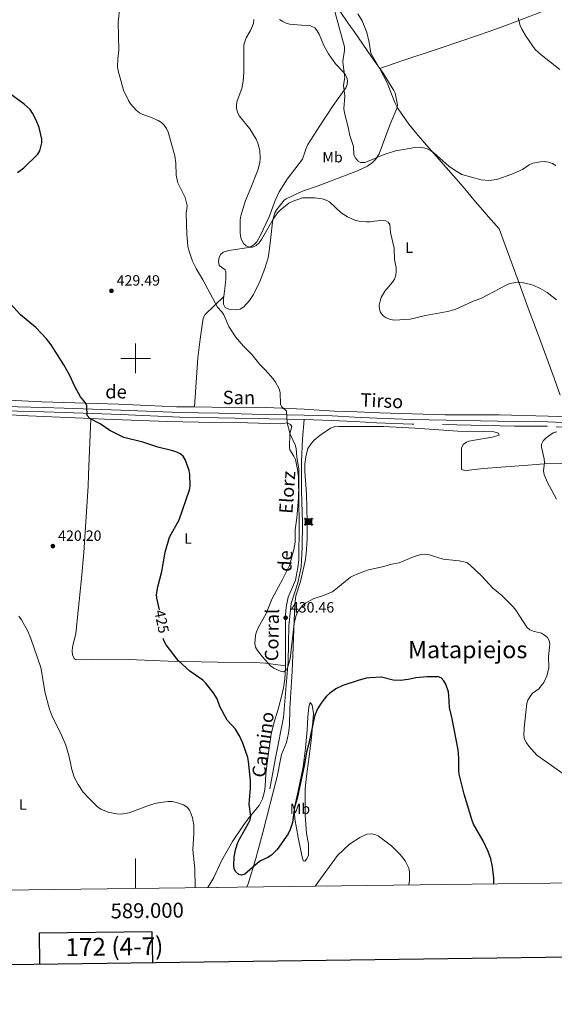
# Model space of a CAD drawing. Units: metres. Extents: x 586354 to 590847, y 717216 to 720243.
# Drawn here: x 588922 to 589282, y 717566 to 718228 of the extents above; entities that cross this region are included whole.
import ezdxf
from ezdxf.enums import TextEntityAlignment as Align

# ---------------------------------------------------------------- set-up
doc = ezdxf.new("R2010")
doc.units = ezdxf.units.M
doc.header["$MEASUREMENT"] = 0
doc.linetypes.add('DGN Style 3', pattern=[67.60402600000002, 48.28859000000001, -19.31543600000001])
for name, color, linetype, lineweight in [('Carátula', 7, 'Continuous', 0), ('Divisiones administrativas específicas', 7, 'Continuous', 0), ('Edificios construcciones cerramientos', 7, 'Continuous', 0), ('Elementos auxiliares', 7, 'Continuous', 0), ('Entidades rústicas y varios', 7, 'Continuous', 0), ('Relieve y altimetría', 7, 'Continuous', 0), ('Textos de rotulación', 7, 'Continuous', 0), ('Viales y ferrocarril', 7, 'Continuous', 0)]:
    doc.layers.add(name, color=color, linetype=linetype, lineweight=lineweight)
doc.styles.add('Style-arial', font='arial.shx', dxfattribs={"bigfont": 'arialbig.shx'})
doc.styles.add('Style-Arial Narrow', font='txt')
doc.styles.add('Style-ariali', font='ariali.shx', dxfattribs={"bigfont": 'arialibig.shx'})
doc.styles.add('Style-FANCY', font='FANCY.shx')
doc.styles.add('Style-Times New Roman', font='txt')

# ---------------------------------------------------------------- blocks, each defined once
blk = doc.blocks.new('5CASET_1')
at = {"layer": 'Edificios construcciones cerramientos', "linetype": 'Continuous', "lineweight": 0}
blk.add_hatch(color=232, dxfattribs=at).paths.add_polyline_path([(-2.237999999895692, -1.842999999877065), (-2.237999999895692, 1.843000000109896), (2.237999999895692, 1.843000000109896), (2.237999999895692, -1.842999999877065)])
at = {"layer": 'Edificios construcciones cerramientos', "color": 1, "linetype": 'Continuous', "lineweight": 0}
for p, q in [((3.05600000009872, 1.843000000109896), (-3.054999999934807, 1.843000000109896)), ((3.05600000009872, 1.843000000109896), (-3.054999999934807, 1.843000000109896)), ((-2.237999999895692, 2.661000000080094), (-2.237999999895692, -2.660999999847263)), ((-2.237999999895692, 2.661000000080094), (-2.237999999895692, -2.660999999847263)), ((2.237999999895692, -2.660999999847263), (2.237999999895692, 2.661000000080094)), ((2.237999999895692, -2.660999999847263), (2.237999999895692, 2.661000000080094)), ((-3.054999999934807, -1.842999999877065), (3.05600000009872, -1.842999999877065)), ((-3.054999999934807, -1.842999999877065), (3.05600000009872, -1.842999999877065))]:
    blk.add_line(p, q, dxfattribs=at)
blk.add_3dface([(-2.237999999895692, -1.842999999877065), (2.237999999895692, -1.842999999877065), (2.237999999895692, 1.843000000109896), (-2.237999999895692, 1.843000000109896)], dxfattribs=at)
blk = doc.blocks.new('5PATER_1')
at = {"layer": 'Relieve y altimetría', "linetype": 'Continuous', "lineweight": 0}
h = blk.add_hatch(color=250, dxfattribs=at)
edge = h.paths.add_edge_path()
edge.add_ellipse((0, 0), major_axis=(-1.095731443231309, -1.110710700762829), ratio=0.999422240966032, start_angle=0, end_angle=360)

msp = doc.modelspace()

# ---------------------------------------------------------------- linework, layer by layer
at = {"layer": 'Carátula', "color": 7, "linetype": 'Continuous', "lineweight": 0}
for p, q in [((589000, 717990), (589000, 718010)), ((588990, 718000), (589010, 718000)), ((589000, 717643.8999999999), (589000, 717663.8999999999))]:
    msp.add_line(p, q, dxfattribs=at)
at = {"layer": 'Carátula', "color": 7, "linetype": 'Continuous', "lineweight": 30, "flags": 128}
for points in [[(587162.135, 719984.02), (587195.1200000001, 717569.2520000001), (590749.78, 717617.808), (590716.8330000001, 720029.574), (587162.135, 719984.02)], [(589011.5009999999, 717594.0619999999), (589011.236, 717614.783), (588935.0700000001, 717613.807), (588935.3360000001, 717593.0220000001)]]:
    msp.add_lwpolyline(points, dxfattribs=at)
at = {"layer": 'Carátula', "color": 7, "linetype": 'Continuous', "lineweight": 0}
msp.add_3dface([(586392.0789999999, 717216.435), (590846.709, 717273.52), (590808.6529999999, 720243.2860000001), (586354.0220000001, 720186.2010000001)], dxfattribs=at)
at = {"layer": 'Divisiones administrativas específicas', "color": 250, "linetype": 'Continuous', "lineweight": 0, "ltscale": 0.5}
msp.add_polyline3d([(589285.352, 717975.223, 431.588), (589281.3759999999, 717986.6259999999, 432.252), (589270.814, 718015.439, 433.695), (589263.977, 718033.7990000001, 434.363), (589258.689, 718048.0009999999, 434.871), (589246.95, 718080.2849999999, 437.156), (589244.439, 718087.189, 437.665), (589244.4380000001, 718087.179, 437.664), (589237.308, 718095.247, 438.413), (589231.939, 718101.314, 438.986), (589231.926, 718101.337, 438.987), (589228.574, 718105.3049999999, 439.316), (589220.189, 718115.2509999999, 439.656), (589202.314, 718135.6259999999, 439.952), (589197.1869999999, 718141.5590000001, 440.039), (589190.0009999999, 718149.8759999999, 440.703), (589183.689, 718157.439, 441.285), (589176.5009999999, 718167.6259999999, 442.077), (589175.3870000001, 718169.7919999999, 442.237), (589174.314, 718171.8759999999, 442.338), (589169.2509999999, 718185.064, 442.933), (589164.314, 718194.564, 443.157), (589164.304, 718194.5819999999, 443.158), (589158.2509999999, 718205.1259999999, 442.893), (589157.0009999999, 718212.3759999999, 442.561), (589155.439, 718219.064, 442.211), (589152.3759999999, 718226.939, 441.794), (589149.439, 718231.5009999999, 441.513)], dxfattribs=at)
at = {"layer": 'Elementos auxiliares', "color": 250, "linetype": 'Continuous', "lineweight": 0}
msp.add_3dface([(587262.9199999999, 717621.6400000001), (587233.8400000001, 719934.9099999999), (590650.6499999999, 719978.72), (590680.8800000001, 717665.44)], dxfattribs=at)
at = {"layer": 'Entidades rústicas y varios', "color": 92, "linetype": 'Continuous', "lineweight": 0, "extrusion": (0.06288846638692003, -0.1847348700115776, 0.9807742189705574), "elevation": -95114.59965240987, "flags": 128}
msp.add_lwpolyline([(788900.0796413729, 480197.9389318796), (788899.5283084393, 480198.2207722536), (788899.2304158413, 480198.2207722536)], dxfattribs=at)
at = {"layer": 'Entidades rústicas y varios', "color": 92, "linetype": 'Continuous', "lineweight": 0}
for points in [[(589455.5090000001, 718295.28, 451.17), (589425.27, 718285.538, 448.517), (589399.396, 718276.2820000001, 447.247), (589363.5719999999, 718265.3840000001, 445.407), (589354.044, 718262.4340000001, 445.828), (589335.023, 718256.4240000001, 447.841), (589320.686, 718251.5819999999, 448.542), (589311.2849999999, 718248.152, 448.733), (589298.6840000001, 718243.3219999999, 448.05), (589268.78, 718231.213, 444.577), (589250.135, 718224.1969999999, 442.749), (589238.4010000001, 718219.966, 441.93), (589219.943, 718213.5789999999, 441.73), (589202.6610000001, 718207.7250000001, 442.143), (589178.912, 718199.9550000001, 443.11), (589164.2039999999, 718194.844, 443.165)], [(589164.2039999999, 718194.844, 443.165), (589158.6359999999, 718202.5619999999, 443.011), (589146.956, 718219.686, 442.235), (589142.7849999999, 718225.496, 441.785), (589137.639, 718233.0760000001, 440.738), (589136.6229999999, 718235.314, 440.585), (589134.5830000001, 718241.7180000001, 440.283), (589131.679, 718249.2239999999, 439.374), (589130.388, 718251.3360000001, 439.354), (589126.9369999999, 718255.72, 439.374), (589125.933, 718257.9880000001, 439.392), (589122.7110000001, 718268.3300000001, 439.488), (589119.837, 718272.2849999999, 439.374)], [(589059.3219999999, 718041.6240000001, 429.364), (589060.3049999999, 718048.8060000001, 429.364), (589060.719, 718053.2490000001, 430.075), (589060.683, 718058.577, 430.075), (589060.341, 718059.4210000001, 430.125), (589056.216, 718062.5430000001, 430.43), (589055.709, 718065.344, 430.428), (589056.1810000001, 718067.871, 430.43), (589057.0419999999, 718069.719, 430.519), (589058.821, 718071.4410000001, 430.785), (589062.601, 718072.4369999999, 431.436), (589071.682, 718073.7479999999, 432.917), (589075.953, 718074.5860000001, 433.162), (589078.331, 718075.568, 433.272), (589079.781, 718076.5530000001, 433.401), (589081.521, 718078.3700000001, 433.595), (589084.0549999999, 718082.7110000001, 433.982), (589089.744, 718095.182, 435.048), (589093.8630000001, 718106.176, 435.383), (589096.4450000001, 718111.9180000001, 435.408), (589101.8330000001, 718120.354, 435.324), (589112.131, 718133.963, 436.114), (589114.388, 718140.5930000001, 436.626), (589115.8630000001, 718143.7520000001, 436.874), (589123.9469999999, 718156.385, 437.095), (589132.8360000001, 718170.0349999999, 438.351), (589141.406, 718181.757, 439.147), (589142.3319999999, 718184.1540000001, 439.279), (589142.503, 718186.4550000001, 439.374), (589142.0419999999, 718188.8640000001, 439.383), (589141.19, 718190.564, 439.374), (589139.571, 718192.6400000001, 439.398), (589134.4199999999, 718197.9340000001, 439.488), (589129.7649999999, 718204.631, 439.195), (589126.578, 718210.294, 438.733), (589123.345, 718217.98, 438.01), (589122.189, 718220.186, 437.692), (589120.591, 718222.0959999999, 437.377), (589117.655, 718223.3929999999, 437.255), (589115.6259999999, 718223.5989999999, 437.215), (589111.507, 718223.8119999999, 437.014), (589103.5079999999, 718224.6470000001, 437.014), (589101.1340000001, 718225.236, 436.689), (589098.9369999999, 718226.287, 436.053), (589096.8470000001, 718227.7609999999, 435.613)], [(589059.3219999999, 718041.6240000001, 429.364), (589059.1740000001, 718040.538, 429.364), (589059.0560000001, 718036.3640000001, 429.364), (589060.3189999999, 718034.2139999999, 429.364), (589062.7949999999, 718033.1270000001, 429.364), (589067.788, 718032.7479999999, 429.484), (589070.271, 718033.1910000001, 429.695), (589072.794, 718034.6410000001, 429.874), (589076.5819999999, 718038.916, 430.304), (589079.297, 718043.038, 430.924), (589083.4850000001, 718051.744, 431.628), (589086.868, 718060.5279999999, 432.206), (589089.0279999999, 718067.6950000001, 432.9), (589089.899, 718072.0930000001, 433.272), (589090.81, 718079.533, 433.593), (589091.9880000001, 718091.645, 433.627), (589092.3929999999, 718094.1070000001, 433.627), (589093.723, 718097.8729999999, 433.627), (589095.0290000001, 718100.017, 433.627), (589099.913, 718106.3770000001, 433.494), (589101.2080000001, 718107.247, 433.627), (589112.281, 718112.3130000001, 435.403), (589122.7490000001, 718115.987, 435.955), (589149.233, 718125.949, 438.29), (589155.9510000001, 718129.2609999999, 438.594), (589159.382, 718131.571, 439.006), (589161.3389999999, 718133.675, 439.374), (589163.7239999999, 718137.389, 439.488), (589171.229, 718157.4850000001, 441.079), (589175.6880000001, 718168.0360000001, 442.102), (589176.0120000001, 718170.4979999999, 442.319), (589174.4950000001, 718178.1610000001, 442.922), (589173.5989999999, 718180.095, 443.011), (589166.503, 718191.658, 443.229), (589164.2039999999, 718194.844, 443.165)], [(589039.6710000001, 717967.3640000001, 427.1), (589041.881, 718000.506, 427.51), (589043.3400000001, 718012.9099999999, 427.892), (589045.4070000001, 718027.1510000001, 428.101), (589046.8030000001, 718029.5760000001, 428.165), (589059.3219999999, 718041.6240000001, 429.364)], [(589039.6710000001, 717967.3640000001, 427.1), (589027.4820000001, 717967.557, 426.686), (589008.213, 717968.3219999999, 425.952), (588988.5009999999, 717969.2820000001, 426.01), (588936.9820000001, 717970.935, 423.879), (588905.612, 717972.5020000001, 422.736)], [(589380.369, 717959.862, 434.034), (589370.649, 717959.662, 433.692), (589363.2320000001, 717958.8840000001, 432.802), (589357.788, 717958.747, 432.463), (589328.882, 717959.173, 431.873), (589297.3289999999, 717960.4739999999, 430.509), (589277.342, 717961.21, 430.191), (589244.4140000001, 717962.0349999999, 431.283), (589208.2080000001, 717962.1680000001, 432.97), (589163.959, 717963.5320000001, 433.498), (589148.966, 717964.0519999999, 433.278), (589133.825, 717964.6510000001, 432.646), (589116.4029999999, 717965.783, 431.429), (589113.297, 717965.898, 431.161), (589082.773, 717967.1939999999, 428.671), (589062.783, 717966.9990000001, 427.886), (589039.6710000001, 717967.3640000001, 427.1)], [(588890.5800000001, 717963.5449999999, 422.292), (588928.0050000001, 717961.466, 423.495), (588970.007, 717959.656, 425.303)], [(589100.7690000001, 717793.3940000001, 428.85), (589087.3999999999, 717795.179, 428.827), (589079.9410000001, 717795.7390000001, 428.524), (589054.979, 717795.9450000001, 426.441), (589021.9310000001, 717796.6410000001, 424.054), (588995.281, 717797.7949999999, 423.699), (588970.1370000001, 717797.8589999999, 422.885), (588959.544, 717797.7620000001, 422.188), (588958.6440000001, 717798.4380000001, 422.1), (588957.6000000001, 717800.9029999999, 422.028), (588957.3230000001, 717803.389, 421.996), (588957.598, 717805.888, 421.988), (588959.865, 717815.0970000001, 421.923), (588963.7509999999, 717852.156, 420.891), (588965.212, 717869.595, 420.851), (588968.0349999999, 717914.27, 421.287), (588968.433, 717921.746, 421.666), (588970.007, 717959.656, 425.303)], [(588970.007, 717959.656, 425.303), (588979.084, 717959.2660000001, 425.694), (589021.55, 717957.7, 426.467), (589052.692, 717956.9199999999, 428.321), (589075.2820000001, 717956.679, 428.592), (589097.544, 717956.1100000001, 429.564), (589101.8060000001, 717956.7490000001, 429.793), (589104.2069999999, 717955.7110000001, 429.919), (589104.9569999999, 717954.3, 429.946), (589103.8060000001, 717949.27, 429.742), (589103.422, 717940.3870000001, 429.031), (589103.7490000001, 717938.6440000001, 429.013), (589106.432, 717934.2790000001, 429.036), (589107.4739999999, 717931.977, 429.031), (589108.9709999999, 717925.405, 428.901), (589109.55, 717920.446, 428.854), (589109.9839999999, 717888.652, 429.419), (589109.665, 717864.415, 429.205), (589109.172, 717859.4439999999, 429.206), (589107.5320000001, 717851.0449999999, 429.201), (589102.5630000001, 717839.5490000001, 429.04), (589101.169, 717832.79, 429.031), (589100.845, 717827.807, 429.031), (589100.7690000001, 717793.3940000001, 428.85)], [(589286.9380000001, 717929.5760000001, 429.746), (589274.717, 717929.1229999999, 431.079), (589266.578, 717928.4720000001, 431.689), (589233.905, 717925.962, 432.712), (589223.956, 717924.994, 433.009), (589221.875, 717924.422, 433.124), (589219.0800000001, 717925.436, 433.236), (589219.1799999999, 717939.7860000001, 433.236), (589220.2849999999, 717942.0930000001, 433.236), (589222.3800000001, 717943.736, 433.236), (589224.088, 717944.3870000001, 432.988), (589226.5109999999, 717944.9099999999, 432.553), (589239.646, 717947.148, 432.319), (589244.506, 717948.324, 432.327), (589243.925, 717949.882, 432.554), (589243.3770000001, 717950.074, 432.572), (589240.936, 717950.568, 432.554), (589234.1130000001, 717950.9369999999, 433.35), (589216.7139999999, 717951.1000000001, 433.406), (589187.9950000001, 717953.2139999999, 432.629), (589166.618, 717954.3500000001, 431.914), (589136.557, 717954.193, 431.425), (589133.402, 717953.996, 431.261), (589131.132, 717953.0260000001, 431.021), (589123.811, 717948.2620000001, 430.763), (589120.006, 717945.0760000001, 430.738), (589118.24, 717943.155, 430.736), (589115.8800000001, 717939.3759999999, 430.736), (589114.362, 717933.9099999999, 430.736), (589113.76, 717928.922, 430.736), (589113.7110000001, 717923.936, 430.736), (589114.9720000001, 717909.0279999999, 430.622), (589115.4099999999, 717890.186, 430.065), (589115.327, 717878.5889999999, 429.807), (589114.753, 717868.608, 429.829), (589114.006, 717863.777, 429.794), (589110.767, 717850.101, 430.06), (589107.8400000001, 717840.5390000001, 430.063), (589107.0619999999, 717835.0120000001, 430.022), (589105.659, 717800.557, 429.882), (589105.2860000001, 717789.898, 429.083), (589103.79, 717764.689, 428.284), (589103.422, 717753.253, 428.017), (589102.8899999999, 717748.29, 427.787), (589101.5, 717741.9169999999, 427.485), (589098.1130000001, 717733.791, 427.485), (589095.128, 717719.0989999999, 426.976), (589085.662, 717681.4099999999, 424.757), (589080.885, 717664.0900000001, 424.548), (589075.605, 717646.943, 422.689), (589074.827, 717644.8589999999, 422.486)], [(589100.7690000001, 717793.3940000001, 428.85), (589100.767, 717792.0460000001, 428.843), (589100.3570000001, 717784.557, 428.859), (589099.419, 717778.612, 428.828), (589098.283, 717773.744, 428.751), (589095.807, 717764.4280000001, 428.391), (589092.906, 717754.8530000001, 427.774), (589091.169, 717747.595, 427.255), (589089.1669999999, 717733.3260000001, 426.154), (589087.5730000001, 717720.929, 426.012), (589087.1869999999, 717712.267, 425.657), (589086.706, 717708.942, 425.523), (589085.3470000001, 717704.1089999999, 425.325), (589083.054, 717699.585, 425.124), (589076.193, 717691.28, 424.429), (589072.206, 717685.8130000001, 423.886), (589065.2320000001, 717675.4880000001, 422.815), (589060.5830000001, 717667.6200000001, 422.199), (589057.842, 717662.513, 421.893), (589052.517, 717651.203, 421.927), (589048.6300000001, 717644.523, 421.08)], [(589114.0050000001, 717710.8659999999, 423.958), (589113.932, 717693.024, 423.496), (589114.96, 717680.6950000001, 423.034), (589116.327, 717673.862, 423.034), (589116.186, 717666.2350000001, 423.265), (589115.172, 717663.774, 423.381), (589113.8330000001, 717662.22, 423.381), (589112.6070000001, 717662.4979999999, 423.612), (589111.442, 717667.048, 423.727), (589109.3729999999, 717678.135, 424.767), (589106.97, 717690.587, 425.113), (589106.521, 717697.2860000001, 425.344), (589109.3090000001, 717709.3929999999, 425.344), (589112.6229999999, 717725.4750000001, 425.46), (589114.335, 717738.0160000001, 425.922), (589115.288, 717750.3870000001, 426.268), (589115.7139999999, 717758.936, 426.73), (589116.477, 717765.966, 426.615), (589117.3330000001, 717768.73, 426.384), (589118.744, 717766.9299999999, 426.153), (589119.6240000001, 717761.46, 425.691), (589118.2990000001, 717745.115, 425.46), (589116.2050000001, 717729.0590000001, 424.882), (589115.156, 717721.108, 424.189), (589114.5260000001, 717714.9950000001, 424.189), (589114.0050000001, 717710.8659999999, 423.958)]]:
    msp.add_polyline3d(points, dxfattribs=at)
at = {"layer": 'Relieve y altimetría', "color": 30, "linetype": 'Continuous', "lineweight": 0, "flags": 128}
for points, elevation in [([(588989.307, 718236.1780000001), (588988.378, 718226.0490000001), (588988.7949999999, 718207.1950000001), (588987.9850000001, 718201.247), (588987.8300000001, 718195.932), (588988.2250000001, 718193.3049999999), (588991.8530000001, 718180.3300000001), (588995.2080000001, 718173.297), (588996.666, 718171.1340000001), (589000.3940000001, 718166.899), (589002.591, 718165.0549999999), (589004.8049999999, 718163.882), (589010.119, 718162.01), (589015.1140000001, 718159.8260000001), (589017.3400000001, 718158.415), (589019.1640000001, 718156.706), (589020.79, 718154.554), (589021.939, 718152.084), (589026.2960000001, 718136.1059999999), (589027.0179999999, 718131.1510000001), (589027.372, 718123.038), (589028.3859999999, 718118.007), (589033.2250000001, 718108.087), (589034.604, 718102.8530000001), (589034.4990000001, 718100.355), (589033.994, 718097.902), (589034.3829999999, 718083.182), (589035.192, 718075.331), (589035.733, 718072.774), (589038.3489999999, 718065.3870000001), (589040.6910000001, 718060.315)], 430), ([(589133.9469999999, 718233.071), (589140.389, 718209.459), (589140.551, 718206.592), (589139.4610000001, 718201.592), (589139.2919999999, 718199.0989999999), (589140.5760000001, 718188.6540000001), (589139.882, 718183.6170000001), (589140.763, 718176.1529999999), (589140.0660000001, 718167.6910000001), (589140.388, 718165.209), (589143.033, 718155.0760000001), (589144.044, 718149.7409999999), (589146.398, 718142.388), (589146.8289999999, 718136.898), (589148.051, 718134.3910000001), (589149.7380000001, 718132.5519999999), (589151.288, 718131.663), (589154.051, 718131.744), (589159.226, 718133.6000000001), (589166.405, 718136.881), (589174.635, 718139.4979999999), (589187.868, 718141.656), (589193.5390000001, 718141.4310000001), (589196.0260000001, 718140.8), (589198.301, 718139.764), (589200.554, 718138.2409999999), (589210.6810000001, 718129.27), (589214.79, 718126.3030000001), (589219.4140000001, 718123.6740000001), (589232.4110000001, 718120.0360000001), (589237.5190000001, 718119.46), (589242.94, 718120.176), (589252.962, 718123.7420000001), (589260.037, 718126.892), (589264.645, 718129.967), (589267.061, 718131.182), (589272.1270000001, 718132.172), (589274.9780000001, 718132.254), (589277.513, 718131.926), (589280.301, 718130.896), (589282.4780000001, 718129.669)], 440), ([(589079.4990000001, 718227.76), (589079.22, 718224.9920000001), (589077.22, 718220.3659999999), (589074.402, 718215.4839999999), (589072.801, 718210.7250000001), (589072.811, 718192.1680000001), (589072.3589999999, 718186.321), (589071.371, 718181.2749999999), (589068.399, 718173.118), (589067.949, 718170.655), (589067.909, 718168.156), (589068.4510000001, 718165.308), (589069.865, 718162.757), (589076.848, 718154.3060000001), (589081.125, 718147.254), (589082.227, 718144.7150000001), (589083.4639999999, 718139.6259999999), (589083.7320000001, 718134.3900000001), (589083.4839999999, 718131.659), (589082.227, 718126.436), (589077.115, 718113.4210000001), (589073.852, 718106.155), (589070.7779999999, 718095.8910000001), (589070.3899999999, 718093.037), (589070.3870000001, 718084.8260000001), (589070.477, 718082.118), (589071.1780000001, 718079.7139999999), (589072.47, 718077.3160000001), (589074.344, 718075.568), (589076.682, 718074.6869999999), (589078.6030000001, 718074.7), (589081.0390000001, 718075.939), (589083.006, 718077.6980000001), (589084.679, 718079.804), (589092.4450000001, 718093.533), (589095.443, 718097.744), (589097.2339999999, 718099.618)], 435), ([(589257.1270000001, 718228.8319999999), (589258.6399999999, 718223.6140000001), (589259.692, 718221.3459999999), (589262.496, 718216.263), (589268.7069999999, 718207.55), (589272.581, 718203.936), (589285.257, 718194.156)], 445), ([(589097.2339999999, 718099.618), (589102.993, 718104.273), (589105.169, 718105.4909999999), (589112.311, 718107.9839999999), (589120.405, 718108.0079999999), (589125.4720000001, 718107.192), (589128.088, 718106.385), (589130.263, 718105.1510000001), (589138.156, 718097.831), (589142.5090000001, 718095.243), (589147.483, 718092.9070000001), (589150.061, 718092.223), (589155.139, 718091.7960000001), (589157.639, 718091.848), (589165.7010000001, 718092.932), (589168.1669999999, 718092.4890000001), (589169.716, 718091.658), (589170.8360000001, 718089.892), (589171.375, 718084.659), (589173.79, 718074.145), (589173.9709999999, 718066.3489999999), (589175.091, 718061.179), (589175.1699999999, 718058.5179999999), (589174.933, 718055.858), (589174.146, 718053.2930000001), (589172.817, 718051.179), (589167.635, 718045.281), (589165.1329999999, 718040.8729999999), (589164.3670000001, 718038.48), (589163.868, 718035.7690000001), (589163.8870000001, 718033.2679999999), (589164.6499999999, 718030.8859999999), (589166.453, 718028.6869999999), (589168.534, 718027.3119999999), (589171.493, 718026.044), (589173.997, 718025.702), (589184.51, 718026.452), (589194.898, 718028.753), (589209.646, 718031.5009999999), (589214.7820000001, 718032.9569999999), (589226.8700000001, 718038.564), (589232.1610000001, 718040.362), (589249.091, 718049.19), (589251.675, 718050.277), (589256.9750000001, 718051.2690000001), (589259.692, 718051.0819999999), (589264.8389999999, 718049.939), (589267.2280000001, 718049.2), (589272.077, 718046.942), (589276.754, 718044.304), (589283.0630000001, 718039.335)], 435), ([(589040.6910000001, 718060.315), (589045.236, 718052.875), (589055.017, 718034.3740000001), (589058.081, 718031.337), (589059.419, 718029.226), (589062.663, 718021.355), (589067.1840000001, 718014.494), (589072.2450000001, 718008.534), (589078.047, 718002.5789999999), (589083.6130000001, 717995.8430000001), (589087.425, 717992.0789999999), (589092.531, 717986.263), (589094.0590000001, 717984.0619999999), (589096.4750000001, 717979.5970000001), (589097.132, 717977.098), (589097.5349999999, 717969.128), (589098.2450000001, 717967.3859999999), (589101.4739999999, 717964.663), (589101.983, 717956.7609999999), (589104.013, 717949.034), (589107.3770000001, 717942.014), (589107.9180000001, 717939.5730000001), (589108.3489999999, 717933.6000000001), (589109.7550000001, 717925.908), (589109.825, 717914.6710000001), (589109.4780000001, 717906.4099999999), (589108.462, 717892.9580000001), (589107.236, 717884.8600000001), (589107.233, 717876.5819999999), (589106.452, 717871.527), (589103.3999999999, 717860.963), (589098.73, 717851.3970000001), (589091.882, 717838.696), (589087.7080000001, 717828.683), (589082.3119999999, 717818.949), (589081.237, 717816.3970000001), (589080.6470000001, 717813.969), (589080.213, 717808.5109999999), (589080.7, 717806.054), (589082.0549999999, 717803.7350000001), (589085.4010000001, 717799.4510000001), (589090.6799999999, 717793.55), (589093.04, 717791.919), (589097.8630000001, 717789.6400000001), (589099.3770000001, 717789.476), (589101.1740000001, 717790.594), (589102.439, 717792.872), (589103.923, 717798.0970000001), (589106.676, 717822.102), (589107.854, 717827.246), (589108.8870000001, 717829.523), (589110.564, 717832.067), (589112.1159999999, 717834.0260000001), (589114.2010000001, 717835.612), (589119.8459999999, 717838.588), (589124.953, 717840.2309999999), (589132.29, 717843.26), (589144.5419999999, 717852.9439999999), (589146.719, 717854.175), (589151.706, 717856.2350000001), (589156.533, 717857.905), (589166.8929999999, 717860.163), (589172.0009999999, 717861.7180000001), (589177.2080000001, 717862.7110000001), (589186.895, 717866.659), (589191.7039999999, 717868.254), (589194.233, 717868.5079999999), (589196.7390000001, 717868.1799999999), (589206.8759999999, 717865.2050000001), (589217.5860000001, 717863.9040000001), (589222.7339999999, 717862.798), (589224.787, 717861.371), (589232.7320000001, 717853.5889999999), (589239.932, 717845.7550000001), (589246.142, 717840.744), (589253.8589999999, 717832.98), (589255.615, 717830.8130000001), (589262.9720000001, 717819.52), (589265.0490000001, 717817.6769999999), (589267.351, 717816.71), (589272.835, 717815.344), (589275.0249999999, 717814.1259999999), (589276.9010000001, 717812.396), (589278.091, 717810.372), (589278.452, 717807.899), (589277.5789999999, 717799.6540000001), (589277.828, 717791.919), (589276.5460000001, 717786.6869999999), (589274.389, 717782.142), (589272.7620000001, 717779.943), (589271.0760000001, 717778.0989999999), (589266.7110000001, 717774.824), (589265.1840000001, 717772.842), (589263.7820000001, 717770.4169999999), (589262.983, 717768.051), (589261.1669999999, 717751.825), (589260.9199999999, 717746.531), (589261.4650000001, 717744.091), (589262.8319999999, 717741.73), (589264.3130000001, 717739.5700000001), (589269.7620000001, 717733.479)], 430), ([(589283.017, 717905.4979999999), (589276.7150000001, 717917.0789999999), (589274.6300000001, 717922.078), (589274.253, 717924.547), (589274.969, 717930.0830000001), (589274.797, 717932.5819999999), (589272.898, 717940.4809999999), (589272.912, 717942.372), (589274.115, 717944.6810000001), (589275.96, 717946.733), (589280.754, 717949.9890000001), (589283.1429999999, 717950.7209999999)], 430), ([(589040.119, 717644.4140000001), (589039.7339999999, 717656.9439999999), (589038.5930000001, 717669.912), (589039.1599999999, 717680.689), (589039.064, 717686.3330000001), (589038.3289999999, 717691.2849999999), (589037.47, 717693.875), (589036.1440000001, 717696.4990000001), (589034.631, 717698.4880000001), (589032.28, 717699.9650000001), (589027.5619999999, 717701.6910000001), (589024.5819999999, 717702.358), (589021.788, 717702.3970000001), (589013.881, 717701.122), (589008.7690000001, 717699.6329999999), (588995.7069999999, 717694.773), (588990.0090000001, 717693.862), (588987.1570000001, 717693.959), (588981.621, 717695.0279999999), (588976.601, 717697.148), (588974.435, 717698.7760000001), (588968.521, 717704.4269999999), (588964.8729999999, 717708.5490000001), (588961.3, 717713.7490000001), (588958.764, 717718.737), (588957.087, 717723.683), (588955.4140000001, 717732.334), (588953.0419999999, 717740.155), (588949.5560000001, 717748.4210000001), (588944.119, 717759.03), (588942.047, 717764.3130000001), (588939.122, 717775.105), (588936.301, 717792.3200000001), (588929.6229999999, 717811.837), (588927.5109999999, 717816.692), (588923.1950000001, 717824.365), (588921.6070000001, 717826.8570000001)], 420), ([(589269.7620000001, 717733.479), (589287.21, 717721.115)], 430), ([(589183.8189999999, 717646.256), (589184.264, 717649.476), (589184.2150000001, 717654.9299999999), (589183.6610000001, 717657.46), (589181.175, 717662.504), (589177.81, 717666.5970000001), (589171.952, 717672.595), (589163.142, 717679.173), (589160.777, 717680.1140000001), (589158.317, 717680.575), (589155.538, 717680.3319999999), (589150.8230000001, 717678.146), (589143.925, 717673.6300000001), (589135.7820000001, 717666.084), (589120.729, 717645.4469999999)], 420)]:
    msp.add_lwpolyline(points, dxfattribs=dict(at, elevation=elevation))
at = {"layer": 'Relieve y altimetría', "color": 30, "linetype": 'Continuous', "lineweight": 30, "elevation": 425, "flags": 128}
for points in [[(588920.6359999999, 718124.922), (588924.8130000001, 718127.952), (588934.3759999999, 718137.2650000001), (588935.642, 718139.4850000001), (588936.916, 718144.7609999999), (588936.9580000001, 718147.264), (588935.129, 718155.196), (588933.271, 718160.176), (588930.6699999999, 718164.885), (588929.0549999999, 718167.173), (588925.0719999999, 718170.9299999999), (588914.1699999999, 718178.8630000001)], [(589015.9979999999, 717830.9880000001), (589014.361, 717838.9709999999), (589014.1680000001, 717841.463), (589014.929, 717846.6030000001), (589017.6769999999, 717856.76), (589019.9450000001, 717869.913), (589022.7220000001, 717879.8700000001), (589029.3729999999, 717891.6270000001), (589036.281, 717911.6939999999), (589036.696, 717914.162), (589036.449, 717922.0430000001), (589035.962, 717924.5830000001), (589034.2990000001, 717929.577), (589033.2930000001, 717932.044), (589031.9110000001, 717934.217), (589030.023, 717935.855), (589027.7110000001, 717937.091), (589025.105, 717938.013), (589014.881, 717940.2679999999), (589004.8829999999, 717943.6259999999), (588992.034, 717946.801), (588982.7139999999, 717951.5449999999), (588976.1259999999, 717956.0179999999), (588969.2919999999, 717959.6969999999), (588967.446, 717961.605), (588967.233, 717968.175), (588966.254, 717970.1240000001), (588963.054, 717974.264), (588959.1939999999, 717981.1340000001), (588955.825, 717988.6340000001), (588951.8530000001, 717995.665), (588943.2080000001, 718009.0800000001), (588940.038, 718013.1329999999), (588932.939, 718020.834), (588922.7309999999, 718029.284), (588913.703, 718039.0590000001)], [(589240.9340000001, 717646.9880000001), (589240.9450000001, 717650.8770000001), (589240.0090000001, 717658.493), (589238.831, 717663.662), (589237.098, 717668.6270000001), (589233.638, 717675.8400000001), (589227.1699999999, 717687.115), (589226.1799999999, 717689.5419999999), (589220.8530000001, 717707.2960000001), (589217.581, 717720.7509999999), (589217.273, 717723.233), (589217.2579999999, 717731.6300000001), (589216.7760000001, 717737.0970000001), (589212.8500000001, 717757.753), (589211.006, 717765.3940000001), (589210.712, 717773.477), (589210.3130000001, 717775.9469999999), (589208.554, 717781.054), (589207.2550000001, 717783.254), (589205.5220000001, 717785.277), (589203.652, 717786.1340000001), (589196.0590000001, 717786.0419999999), (589188.433, 717785.341), (589183.2409999999, 717784.219), (589178.155, 717783.595), (589173.1640000001, 717783.8800000001), (589165.3800000001, 717785.9240000001), (589157.48, 717785.4010000001), (589155.0020000001, 717785.057), (589149.7239999999, 717783.6170000001), (589139.307, 717780.2749999999), (589134.699, 717778.0249999999), (589130.389, 717774.963), (589128.4550000001, 717773.1140000001), (589125.1140000001, 717768.9539999999), (589122.415, 717764.567), (589120.3030000001, 717759.6030000001), (589116.4410000001, 717741.21), (589114.8970000001, 717735.3640000001), (589113.4439999999, 717726.3189999999), (589108.604, 717704.3530000001), (589106.936, 717698.5719999999), (589105.4920000001, 717688.2609999999), (589104.0160000001, 717683.3840000001), (589102.692, 717680.56), (589095.1710000001, 717670.088), (589091.3260000001, 717666.2990000001), (589089.0079999999, 717664.5800000001), (589084.0730000001, 717662.335), (589082.0279999999, 717660.8970000001), (589073.4820000001, 717653.476), (589071.158, 717652.878), (589069.5249999999, 717653.3330000001), (589067.3030000001, 717655.006), (589066.2990000001, 717657.094), (589066.0460000001, 717659.5819999999), (589066.354, 717664.8219999999), (589067.243, 717669.845), (589068.79, 717674.6300000001), (589069.8559999999, 717676.906), (589075.96, 717687.656), (589076.962, 717690.078), (589077.44, 717692.5360000001), (589076.3400000001, 717700.462), (589077.199, 717711.206), (589077.223, 717716.2990000001), (589075.99, 717729.1089999999), (589075.49, 717731.7390000001), (589072.02, 717741.5519999999), (589069.9510000001, 717746.31), (589067.149, 717750.7919999999), (589061.5279999999, 717756.963), (589056.712, 717766.179), (589054.7390000001, 717771.2350000001), (589052.189, 717775.6170000001), (589046.9850000001, 717781.979), (589045.185, 717783.7139999999), (589036.4909999999, 717789.8260000001), (589028.7250000001, 717797.0900000001), (589020.571, 717807.592), (589019.135, 717810.004), (589018.554, 717811.8999999999)]]:
    msp.add_lwpolyline(points, dxfattribs=at)
at = {"layer": 'Viales y ferrocarril', "color": 250, "linetype": 'Continuous', "lineweight": 0}
msp.add_polyline3d([(589331.0830000001, 717955.06, 430.651), (589277.0390000001, 717957.3859999999, 429.842), (589254.709, 717957.5530000001, 430.367), (589186.034, 717958.9040000001, 433.069), (589162.2139999999, 717959.764, 433.373), (589147.2620000001, 717960.6140000001, 433.007), (589132.1170000001, 717961.3729999999, 432.076), (589113.325, 717961.9180000001, 430.573), (589078.3319999999, 717962.5689999999, 428.895), (589055.919, 717963.189, 426.98), (589042.334, 717963.4140000001, 426.368), (589029.8759999999, 717963.5970000001, 426.086), (588990.173, 717965.237, 425.5), (588952.034, 717966.6710000001, 423.784), (588938.3859999999, 717967.017, 423.398), (588920.655, 717967.514, 423.09), (588884.9850000001, 717969.192, 422.849), (588834.267, 717971.5930000001, 423.389), (588823.8160000001, 717971.523, 423.745), (588820.1640000001, 717971.1140000001, 423.534), (588806.3859999999, 717977.967, 423.611), (588796.368, 717986.6359999999, 423.081)], dxfattribs=at)
at = {"layer": 'Viales y ferrocarril', "color": 250, "linetype": 'DGN Style 3', "lineweight": 0}
for points in [[(588766.0700000001, 717925.8659999999, 421.676), (588773.064, 717931.996, 422.057), (588801.061, 717957.0959999999, 423.153), (588810.467, 717964.2949999999, 423.529), (588814.9040000001, 717966.6880000001, 423.567), (588819.04, 717967.9709999999, 423.66), (588823.994, 717968.5249999999, 423.745), (588834.2069999999, 717968.5930000001, 423.389), (588884.844, 717966.196, 422.849), (588920.5430000001, 717964.5160000001, 423.09), (588938.3060000001, 717964.0190000001, 423.398), (588951.94, 717963.673, 423.784), (588990.0549999999, 717962.24, 425.5), (589029.7930000001, 717960.598, 426.086), (589042.288, 717960.415, 426.368), (589055.8530000001, 717960.19, 426.98), (589078.263, 717959.5700000001, 428.895), (589113.3459999999, 717958.9169999999, 430.583)], [(589113.3459999999, 717958.9169999999, 430.583), (589112.3189999999, 717945.925, 430.341), (589111.5349999999, 717930.6440000001, 430), (589111.5349999999, 717911.054, 430), (589112.1229999999, 717889.3090000001, 430), (589111.9269999999, 717873.024, 430), (589111.3389999999, 717859.8900000001, 430), (589108.986, 717849.304, 430), (589104.672, 717835.3859999999, 430), (589103.1030000001, 717820.2919999999, 430), (589102.5149999999, 717796.3770000001, 430), (589099.3770000001, 717758.6410000001, 425.634), (589094.2790000001, 717732.7650000001, 425), (589090.3570000001, 717710.81, 425)], [(589447.496, 717948.6410000001, 431.423), (589442.084, 717948.7590000001, 431.191), (589413.24, 717949.054, 431.316), (589354.074, 717951.551, 431.122), (589330.986, 717952.0619999999, 430.651), (589276.9639999999, 717954.3870000001, 429.842), (589254.669, 717954.554, 430.367), (589185.9510000001, 717955.906, 433.069), (589162.075, 717956.7679999999, 433.373), (589147.102, 717957.619, 433.007), (589131.9990000001, 717958.3759999999, 432.076), (589113.3459999999, 717958.9169999999, 430.583)]]:
    msp.add_polyline3d(points, dxfattribs=at)

# ---------------------------------------------------------------- block references
at = {"layer": 'Edificios construcciones cerramientos', "color": 1, "linetype": 'Continuous', "lineweight": 0}
msp.add_blockref('5CASET_1', (589116.314, 717890.284, 430), dxfattribs=at)
at = {"layer": 'Relieve y altimetría', "color": 250, "linetype": 'Continuous', "lineweight": 0}
for p in [(588983.7660000001, 718045.4180000001, 429.49), (588944.409, 717873.8999999999, 420.198), (589100.8759999999, 717825.757, 430.456)]:
    msp.add_blockref('5PATER_1', p, dxfattribs=at)

# ---------------------------------------------------------------- texts
at = {"layer": 'Carátula', "color": 7, "linetype": 'Continuous', "lineweight": 0, "style": 'Style-FANCY'}
msp.add_text('589.000', height=10.000002, rotation=0.7341858457145679, dxfattribs=at).set_placement((589007.741424884, 717633.9996871168), align=Align.TOP_CENTER)
msp.add_text('172 (4-7)', height=12, rotation=0.7341858457145679, dxfattribs=at).set_placement((588985.7343298404, 717604.7667254959), align=Align.MIDDLE_CENTER)
at = {"layer": 'Entidades rústicas y varios', "color": 92, "linetype": 'Continuous', "lineweight": 0, "style": 'Style-Arial Narrow'}
for s, height, p in [('Mb', 7.000002, (589132.4038623527, 718135.1940009999, 438.282)), ('L', 7.000002, (589183.9901597833, 718074.3940009999, 436.73)), ('L', 7.000002, (589035.2511597835, 717878.9440009999, 425.709)), ('L', 7.000002, (588924.1381597833, 717700.223001, 419.645)), ('Mb', 6.999996, (589110.4828578143, 717697.371998, 424.319))]:
    msp.add_text(s, height=height, dxfattribs=at).set_placement(p, align=Align.MIDDLE_CENTER)
at = {"layer": 'Textos de rotulación', "color": 250, "linetype": 'Continuous', "lineweight": 0, "style": 'Style-arial'}
for s, p in [('429.49', (588987.2660000001, 718048.9180000001, 429.49)), ('420.20', (588947.909, 717877.3999999999, 420.198)), ('430.46', (589104.3759999999, 717829.257, 430.456))]:
    msp.add_text(s, height=7.000002, dxfattribs=at).set_placement(p)
at = {"layer": 'Textos de rotulación', "color": 250, "linetype": 'Continuous', "lineweight": 0, "style": 'Style-ariali'}
for s, p in [('de', (588986.8308544923, 717973.131, 426.1)), ('San', (589069.4743041992, 717969.256, 428.248))]:
    msp.add_text(s, height=9, dxfattribs=at).set_placement(p, align=Align.CENTER)
for s, rotation, p in [('Tirso', 357.2707305470444, (589165.3881997522, 717967.0604357689, 433.579)), ('Elorz', 85.84057222783227, (589106.4589239815, 717909.7516691892, 429.162)), ('de', 87.45543610161212, (589105.0551642228, 717863.682321352, 429.869)), ('Corral', 88.96428612665079, (589096.1645724108, 717814.1024504695, 429.291)), ('Camino', 82.0808472357096, (589090.0828576013, 717739.9520678634, 426.664))]:
    msp.add_text(s, height=9, rotation=rotation, dxfattribs=at).set_placement(p, align=Align.CENTER)
at = {"layer": 'Textos de rotulación', "color": 27, "linetype": 'Continuous', "lineweight": 0, "style": 'Style-ariali'}
msp.add_text('425', height=7.000002, rotation=281.5878699021114, dxfattribs=at).set_placement((589017.5908662532, 717823.2170635303, 425), align=Align.MIDDLE_CENTER)
at = {"layer": 'Textos de rotulación', "color": 250, "linetype": 'Continuous', "lineweight": 0, "style": 'Style-Times New Roman'}
msp.add_text('Matapiejos', height=11.500002, dxfattribs=at).set_placement((589223.2714122494, 717804.3360009999, 426.916), align=Align.MIDDLE_CENTER)

doc.saveas('drawing.dxf')
